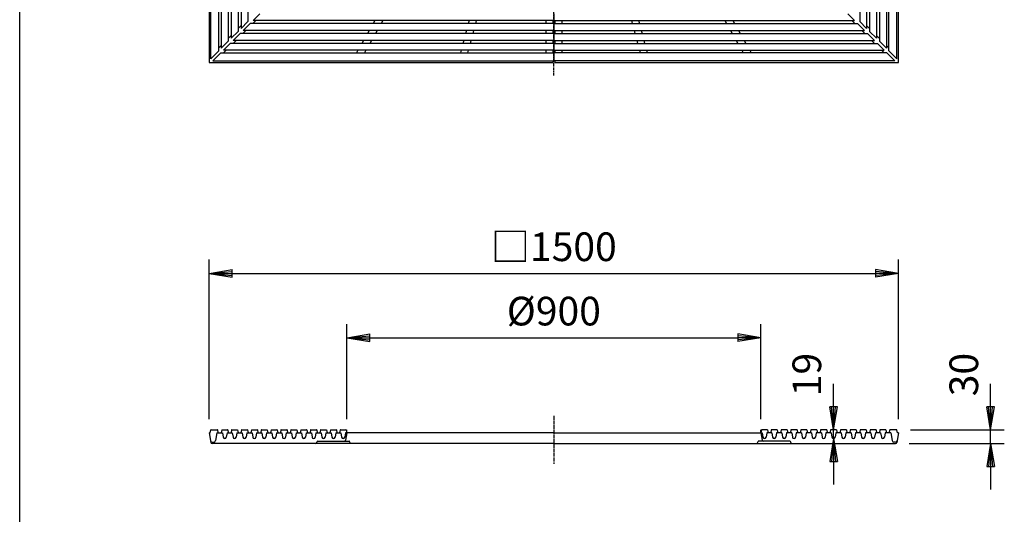
# Model space of a CAD drawing. Extents: x 100 to 7700, y 200 to 5600.
# Drawn here: x 100 to 2242, y 2409 to 3485 of the extents above; entities that cross this region are included whole.
import ezdxf

# ---------------------------------------------------------------- set-up
doc = ezdxf.new("R2010")
doc.units = 0
doc.header["$LTSCALE"] = 0.2
doc.linetypes.add('CENTER', pattern=[50.8, 31.75, -6.35, 6.35, -6.35])
doc.layers.get('0').update_dxf_attribs({"linetype": 'CONTINUOUS'})
doc.layers.get('DEFPOINTS').update_dxf_attribs({"linetype": 'CONTINUOUS'})
for name, color, linetype in [('LAY-10', 7, 'CONTINUOUS'), ('LAY-20', 7, 'CONTINUOUS'), ('LAY-255', 7, 'CONTINUOUS')]:
    doc.layers.add(name, color=color, linetype=linetype)
doc.styles.add('EXCADDIM1', font='simplex', dxfattribs={"width": 0.84, "bigfont": 'bigfont'})
doc.styles.get("Standard").update_dxf_attribs({"font": 'simplex', "bigfont": 'bigfont'})
doc.dimstyles.new('ISO-25', dxfattribs={"dimtxt": 2.5, "dimasz": 2.5, "dimexe": 1.25, "dimexo": 0.625, "dimtad": 1, "dimtxsty": 'STANDARD', "dimcen": 2.5, "dimazin": 3, "dimtfac": 1, "dimtmove": 0, "dimatfit": 3})

# ---------------------------------------------------------------- blocks, each defined once
blk = doc.blocks.new('EX_BNORM')
at = {"color": 0, "linetype": 'CONTINUOUS'}
for p, q in [((0, 0), (-1, 0.167)), ((-1, 0.167), (-1, -0.167)), ((0, 0), (-1, 0.083)), ((0, 0), (-1, 0)), ((0, 0), (-1, -0.167)), ((0, 0), (-1, -0.083))]:
    blk.add_line(p, q, dxfattribs=at)
blk = doc.blocks.new('*D15')
at = {"layer": 'DEFPOINTS', "color": 0}
for p in [(2007.9, 2593), (2212, 2593), (2005.4, 2563)]:
    blk.add_point(p, dxfattribs=at)
at = {"layer": 'LAY-20', "color": 4, "linetype": 'CONTINUOUS'}
for p, q in [((2212, 2643), (2212, 2693)), ((2037.9, 2593), (2242, 2593)), ((2212, 2563), (2212, 2593)), ((2035.4, 2563), (2242, 2563)), ((2212, 2513), (2212, 2463))]:
    blk.add_line(p, q, dxfattribs=at)
at = {"layer": 'LAY-20', "color": 4, "xscale": 50, "yscale": 50, "zscale": 50}
for p, rotation in [((2212, 2593), 270), ((2212, 2563), 90)]:
    blk.add_blockref('EX_BNORM', p, dxfattribs=dict(at, rotation=rotation))
at = {"layer": 'LAY-20', "color": 7, "insert": (2162, 2713), "char_height": 62.36, "attachment_point": 5, "rotation": 90, "style": 'EXCADDIM1'}
blk.add_mtext('30', dxfattribs=at)
blk = doc.blocks.new('*D16')
at = {"layer": 'DEFPOINTS', "color": 0}
for p in [(1870.5, 2593), (1870.5, 2593), (1870.5, 2574)]:
    blk.add_point(p, dxfattribs=at)
at = {"layer": 'LAY-20', "color": 4, "linetype": 'CONTINUOUS'}
for p, q in [((1870.5, 2643), (1870.5, 2693)), ((1870.5, 2574), (1870.5, 2593)), ((1870.5, 2524), (1870.5, 2474))]:
    blk.add_line(p, q, dxfattribs=at)
at = {"layer": 'LAY-20', "color": 4, "xscale": 50, "yscale": 50, "zscale": 50}
for p, rotation in [((1870.5, 2593), 270), ((1870.5, 2574), 90)]:
    blk.add_blockref('EX_BNORM', p, dxfattribs=dict(at, rotation=rotation))
at = {"layer": 'LAY-20', "color": 7, "insert": (1820.5, 2713), "char_height": 62.36, "attachment_point": 5, "rotation": 90, "style": 'EXCADDIM1'}
blk.add_mtext('19', dxfattribs=at)
blk = doc.blocks.new('*D17')
at = {"layer": 'DEFPOINTS', "color": 0}
for p in [(2012, 2933), (512, 2586), (2012, 2586)]:
    blk.add_point(p, dxfattribs=at)
at = {"layer": 'LAY-20', "color": 4, "linetype": 'CONTINUOUS'}
for p, q in [((512, 2616), (512, 2963)), ((2012, 2616), (2012, 2963)), ((562, 2933), (1962, 2933))]:
    blk.add_line(p, q, dxfattribs=at)
at = {"layer": 'LAY-20', "color": 4, "xscale": 50, "yscale": 50, "zscale": 50, "rotation": 180}
blk.add_blockref('EX_BNORM', (512, 2933), dxfattribs=at)
at = {"layer": 'LAY-20', "color": 4, "xscale": 50, "yscale": 50, "zscale": 50}
blk.add_blockref('EX_BNORM', (2012, 2933), dxfattribs=at)
at = {"layer": 'LAY-20', "color": 7, "insert": (1262, 2983), "char_height": 62.36, "attachment_point": 5, "style": 'EXCADDIM1'}
blk.add_mtext('□1500', dxfattribs=at)
blk = doc.blocks.new('*D18')
at = {"layer": 'DEFPOINTS', "color": 0}
for p in [(1712, 2793), (812, 2586), (1712, 2586)]:
    blk.add_point(p, dxfattribs=at)
at = {"layer": 'LAY-20', "color": 4, "linetype": 'CONTINUOUS'}
for p, q in [((812, 2616), (812, 2823)), ((1712, 2616), (1712, 2823)), ((862, 2793), (1662, 2793))]:
    blk.add_line(p, q, dxfattribs=at)
at = {"layer": 'LAY-20', "color": 4, "xscale": 50, "yscale": 50, "zscale": 50, "rotation": 180}
blk.add_blockref('EX_BNORM', (812, 2793), dxfattribs=at)
at = {"layer": 'LAY-20', "color": 4, "xscale": 50, "yscale": 50, "zscale": 50}
blk.add_blockref('EX_BNORM', (1712, 2793), dxfattribs=at)
at = {"layer": 'LAY-20', "color": 7, "insert": (1262, 2843), "char_height": 62.36, "attachment_point": 5, "style": 'EXCADDIM1'}
blk.add_mtext('%%c900', dxfattribs=at)

msp = doc.modelspace()

# ---------------------------------------------------------------- linework, layer by layer
at = {"layer": 'LAY-10', "color": 2, "linetype": 'CENTER'}
for p, q in [((1262, 3364), (1262, 4952)), ((1262.02, 2623.3), (1262.02, 2518.55))]:
    msp.add_line(p, q, dxfattribs=at)
at = {"layer": 'LAY-10', "color": 7, "linetype": 'CONTINUOUS'}
for p, q in [((515.5, 3400.1), (515.5, 4142)), ((533, 3417.6), (533, 4142)), ((538.5, 4142), (538.5, 3423.1)), ((553.5, 4142), (553.5, 3438.1)), ((560, 4142), (560, 3444.6)), ((575, 4142), (575, 3459.6)), ((581.5, 4142), (581.5, 3466.1)), ((596.5, 4142), (596.5, 3481.1)), ((1927.5, 4142), (1927.5, 3481.1)), ((1942.5, 4142), (1942.5, 3466.1)), ((1949, 4142), (1949, 3459.6)), ((1964, 4142), (1964, 3444.6)), ((1970.5, 4142), (1970.5, 3438.1)), ((1985.5, 4142), (1985.5, 3423.1)), ((1991, 3417.6), (1991, 4142)), ((2008.5, 3400.1), (2008.5, 4142)), ((622.6, 3498), (607.6, 3483)), ((1262, 3498), (1262, 3483)), ((1901.4, 3498), (1916.4, 3483)), ((581.5, 3472.11), (575, 3465.61)), ((596.5, 3481.1), (581.5, 3466.1)), ((601.1, 3476.5), (586.1, 3461.5)), ((1262, 3476.5), (601.1, 3476.5)), ((613.61, 3483), (607.11, 3476.5)), ((1262, 3483), (607.6, 3483)), ((872.87, 3483), (869.11, 3476.5)), ((890.19, 3483), (886.43, 3476.5)), ((1077.66, 3483), (1075.92, 3476.5)), ((1093.19, 3483), (1091.44, 3476.5)), ((1244.5, 3483), (1244.5, 3476.5)), ((1259.5, 3483), (1259.5, 3476.5)), ((1262, 3483), (1916.4, 3483)), ((1262, 3476.5), (1262, 3461.5)), ((1262, 3476.5), (1922.9, 3476.5)), ((1264.5, 3483), (1264.5, 3476.5)), ((1279.5, 3483), (1279.5, 3476.5)), ((1430.81, 3483), (1432.56, 3476.5)), ((1446.34, 3483), (1448.08, 3476.5)), ((1633.81, 3483), (1637.57, 3476.5)), ((1651.13, 3483), (1654.89, 3476.5)), ((1910.39, 3483), (1916.89, 3476.5)), ((1922.9, 3476.5), (1937.9, 3461.5)), ((1927.5, 3481.1), (1942.5, 3466.1)), ((1942.5, 3472.11), (1949, 3465.61)), ((560, 3450.61), (553.5, 3444.11)), ((575, 3459.6), (560, 3444.6)), ((579.6, 3455), (564.6, 3440)), ((1262, 3455), (579.6, 3455)), ((592.11, 3461.5), (585.61, 3455)), ((1262, 3461.5), (586.1, 3461.5)), ((860.45, 3461.5), (856.7, 3455)), ((877.77, 3461.5), (874.02, 3455)), ((1071.9, 3461.5), (1070.15, 3455)), ((1087.43, 3461.5), (1085.68, 3455)), ((1244.5, 3461.5), (1244.5, 3455)), ((1259.5, 3461.5), (1259.5, 3455)), ((1262, 3461.5), (1937.9, 3461.5)), ((1262, 3455), (1262, 3440)), ((1262, 3455), (1944.4, 3455)), ((1264.5, 3461.5), (1264.5, 3455)), ((1279.5, 3461.5), (1279.5, 3455)), ((1436.57, 3461.5), (1438.32, 3455)), ((1452.1, 3461.5), (1453.85, 3455)), ((1646.23, 3461.5), (1649.98, 3455)), ((1663.55, 3461.5), (1667.3, 3455)), ((1931.89, 3461.5), (1938.39, 3455)), ((1944.4, 3455), (1959.4, 3440)), ((1949, 3459.6), (1964, 3444.6)), ((1964, 3450.61), (1970.5, 3444.11)), ((538.5, 3429.11), (533, 3423.61)), ((553.5, 3438.1), (538.5, 3423.1)), ((558.1, 3433.5), (543.1, 3418.5)), ((1262, 3433.5), (558.1, 3433.5)), ((570.61, 3440), (564.11, 3433.5)), ((1262, 3440), (564.6, 3440)), ((848.04, 3440), (844.29, 3433.5)), ((865.36, 3440), (861.61, 3433.5)), ((1066.14, 3440), (1064.39, 3433.5)), ((1081.66, 3440), (1079.92, 3433.5)), ((1244.5, 3440), (1244.5, 3433.5)), ((1259.5, 3440), (1259.5, 3433.5)), ((1262, 3440), (1959.4, 3440)), ((1262, 3433.5), (1262, 3418.5)), ((1262, 3433.5), (1965.9, 3433.5)), ((1264.5, 3440), (1264.5, 3433.5)), ((1279.5, 3440), (1279.5, 3433.5)), ((1442.34, 3440), (1444.08, 3433.5)), ((1457.86, 3440), (1459.61, 3433.5)), ((1658.64, 3440), (1662.39, 3433.5)), ((1675.96, 3440), (1679.71, 3433.5)), ((1953.39, 3440), (1959.89, 3433.5)), ((1965.9, 3433.5), (1980.9, 3418.5)), ((1970.5, 3438.1), (1985.5, 3423.1)), ((1985.5, 3429.11), (1991, 3423.61)), ((533, 3417.6), (515.5, 3400.1)), ((537.6, 3413), (520.1, 3395.5)), ((537.6, 3413), (1262, 3413)), ((1262, 3418.5), (543.1, 3418.5)), ((549.11, 3418.5), (543.61, 3413)), ((835.63, 3418.5), (832.45, 3413)), ((852.95, 3418.5), (849.77, 3413)), ((1060.37, 3418.5), (1058.9, 3413)), ((1075.9, 3418.5), (1074.43, 3413)), ((1244.5, 3418.5), (1244.5, 3413)), ((1259.5, 3418.5), (1259.5, 3413)), ((1262, 3418.5), (1980.9, 3418.5)), ((1262, 3413), (1262, 3395.5)), ((1986.4, 3413), (1262, 3413)), ((1264.5, 3418.5), (1264.5, 3413)), ((1279.5, 3418.5), (1279.5, 3413)), ((1448.1, 3418.5), (1449.57, 3413)), ((1463.63, 3418.5), (1465.1, 3413)), ((1671.05, 3418.5), (1674.23, 3413)), ((1688.37, 3418.5), (1691.55, 3413)), ((1974.89, 3418.5), (1980.39, 3413)), ((1986.4, 3413), (2003.9, 3395.5)), ((1991, 3417.6), (2008.5, 3400.1)), ((520.1, 3395.5), (1262, 3395.5)), ((1259.5, 3395.5), (1259.5, 3392)), ((2003.9, 3395.5), (1262, 3395.5)), ((1264.5, 3395.5), (1264.5, 3392)), ((514.52, 2586), (515.7, 2592.59)), ((516.19, 2593), (530.35, 2593)), ((532.02, 2586), (530.84, 2592.59)), ((539.45, 2592.59), (538.27, 2586)), ((539.94, 2593), (552.1, 2593)), ((552.59, 2592.59), (553.77, 2586)), ((560.95, 2592.59), (559.77, 2586)), ((561.44, 2593), (573.6, 2593)), ((574.09, 2592.59), (575.27, 2586)), ((582.45, 2592.59), (581.27, 2586)), ((582.94, 2593), (595.1, 2593)), ((595.59, 2592.59), (596.77, 2586)), ((603.95, 2592.59), (602.77, 2586)), ((604.44, 2593), (616.6, 2593)), ((617.09, 2592.59), (618.27, 2586)), ((625.45, 2592.59), (624.27, 2586)), ((625.94, 2593), (638.1, 2593)), ((638.59, 2592.59), (639.77, 2586)), ((646.95, 2592.59), (645.77, 2586)), ((647.44, 2593), (659.6, 2593)), ((660.09, 2592.59), (661.27, 2586)), ((668.45, 2592.59), (667.27, 2586)), ((668.94, 2593), (681.1, 2593)), ((681.59, 2592.59), (682.77, 2586)), ((689.95, 2592.59), (688.77, 2586)), ((690.44, 2593), (702.6, 2593)), ((703.09, 2592.59), (704.27, 2586)), ((711.45, 2592.59), (710.27, 2586)), ((711.94, 2593), (724.1, 2593)), ((724.59, 2592.59), (725.77, 2586)), ((732.95, 2592.59), (731.77, 2586)), ((733.44, 2593), (745.6, 2593)), ((746.09, 2592.59), (747.27, 2586)), ((754.45, 2592.59), (753.27, 2586)), ((754.94, 2593), (767.1, 2593)), ((767.59, 2592.59), (768.77, 2586)), ((775.95, 2592.59), (774.77, 2586)), ((776.44, 2593), (788.6, 2593)), ((789.09, 2592.59), (790.27, 2586)), ((797.2, 2592.59), (796.02, 2586)), ((797.69, 2593), (809.85, 2593)), ((810.34, 2592.59), (811.52, 2586)), ((1713.7, 2592.59), (1712.52, 2586)), ((1726.35, 2593), (1714.19, 2593)), ((1726.84, 2592.59), (1728.02, 2586)), ((1734.95, 2592.59), (1733.77, 2586)), ((1747.6, 2593), (1735.44, 2593)), ((1748.09, 2592.59), (1749.27, 2586)), ((1756.45, 2592.59), (1755.27, 2586)), ((1769.1, 2593), (1756.94, 2593)), ((1769.59, 2592.59), (1770.77, 2586)), ((1777.95, 2592.59), (1776.77, 2586)), ((1790.6, 2593), (1778.44, 2593)), ((1791.09, 2592.59), (1792.27, 2586)), ((1799.45, 2592.59), (1798.27, 2586)), ((1812.1, 2593), (1799.94, 2593)), ((1812.59, 2592.59), (1813.77, 2586)), ((1820.95, 2592.59), (1819.77, 2586)), ((1833.6, 2593), (1821.44, 2593)), ((1834.09, 2592.59), (1835.27, 2586)), ((1842.45, 2592.59), (1841.27, 2586)), ((1855.1, 2593), (1842.94, 2593)), ((1855.59, 2592.59), (1856.77, 2586)), ((1863.95, 2592.59), (1862.77, 2586)), ((1876.6, 2593), (1864.44, 2593)), ((1877.09, 2592.59), (1878.27, 2586)), ((1885.45, 2592.59), (1884.27, 2586)), ((1898.1, 2593), (1885.94, 2593)), ((1898.59, 2592.59), (1899.77, 2586)), ((1906.95, 2592.59), (1905.77, 2586)), ((1919.6, 2593), (1907.44, 2593)), ((1920.09, 2592.59), (1921.27, 2586)), ((1928.45, 2592.59), (1927.27, 2586)), ((1941.1, 2593), (1928.94, 2593)), ((1941.59, 2592.59), (1942.77, 2586)), ((1949.95, 2592.59), (1948.77, 2586)), ((1962.6, 2593), (1950.44, 2593)), ((1963.09, 2592.59), (1964.27, 2586)), ((1971.45, 2592.59), (1970.27, 2586)), ((1984.1, 2593), (1971.94, 2593)), ((1984.59, 2592.59), (1985.77, 2586)), ((1992.02, 2586), (1993.2, 2592.59)), ((2007.85, 2593), (1993.69, 2593)), ((2009.52, 2586), (2008.34, 2592.59)), ((512.02, 2586), (515.64, 2565.48)), ((512.02, 2586), (514.52, 2586)), ((529.02, 2586), (526.08, 2569.31)), ((529.02, 2586), (541.02, 2586)), ((541.02, 2586), (542.57, 2576.91)), ((551.02, 2586), (549.47, 2576.91)), ((551.02, 2586), (562.52, 2586)), ((562.52, 2586), (564.07, 2576.91)), ((572.52, 2586), (570.97, 2576.91)), ((572.52, 2586), (584.02, 2586)), ((584.02, 2586), (585.57, 2576.91)), ((594.02, 2586), (592.47, 2576.91)), ((594.02, 2586), (605.52, 2586)), ((605.52, 2586), (607.07, 2576.91)), ((615.52, 2586), (613.97, 2576.91)), ((615.52, 2586), (627.02, 2586)), ((627.02, 2586), (628.57, 2576.91)), ((637.02, 2586), (635.47, 2576.91)), ((637.02, 2586), (648.52, 2586)), ((648.52, 2586), (650.07, 2576.91)), ((658.52, 2586), (656.97, 2576.91)), ((658.52, 2586), (670.02, 2586)), ((670.02, 2586), (671.57, 2576.91)), ((680.02, 2586), (678.47, 2576.91)), ((680.02, 2586), (691.52, 2586)), ((691.52, 2586), (693.07, 2576.91)), ((701.52, 2586), (699.97, 2576.91)), ((701.52, 2586), (713.02, 2586)), ((713.02, 2586), (714.57, 2576.91)), ((723.02, 2586), (721.47, 2576.91)), ((723.02, 2586), (734.52, 2586)), ((734.52, 2586), (736.07, 2576.91)), ((744.52, 2586), (742.97, 2576.91)), ((744.52, 2586), (756.02, 2586)), ((756.02, 2586), (757.57, 2576.91)), ((766.02, 2586), (764.47, 2576.91)), ((766.02, 2586), (777.52, 2586)), ((777.52, 2586), (779.07, 2576.91)), ((787.52, 2586), (785.97, 2576.91)), ((787.52, 2586), (798.77, 2586)), ((798.77, 2586), (800.32, 2576.91)), ((808.77, 2586), (807.22, 2576.91)), ((1262.02, 2586), (808.77, 2586)), ((811.52, 2586), (808.78, 2570.48)), ((1262.02, 2586), (1715.27, 2586)), ((1712.52, 2586), (1715.26, 2570.48)), ((1715.27, 2586), (1716.82, 2576.91)), ((1725.27, 2586), (1723.72, 2576.91)), ((1736.52, 2586), (1725.27, 2586)), ((1736.52, 2586), (1738.07, 2576.91)), ((1746.52, 2586), (1744.97, 2576.91)), ((1758.02, 2586), (1746.52, 2586)), ((1758.02, 2586), (1759.57, 2576.91)), ((1768.02, 2586), (1766.47, 2576.91)), ((1779.52, 2586), (1768.02, 2586)), ((1779.52, 2586), (1781.07, 2576.91)), ((1789.52, 2586), (1787.97, 2576.91)), ((1801.02, 2586), (1789.52, 2586)), ((1801.02, 2586), (1802.57, 2576.91)), ((1811.02, 2586), (1809.47, 2576.91)), ((1822.52, 2586), (1811.02, 2586)), ((1822.52, 2586), (1824.07, 2576.91)), ((1832.52, 2586), (1830.97, 2576.91)), ((1844.02, 2586), (1832.52, 2586)), ((1844.02, 2586), (1845.57, 2576.91)), ((1854.02, 2586), (1852.47, 2576.91)), ((1865.52, 2586), (1854.02, 2586)), ((1865.52, 2586), (1867.07, 2576.91)), ((1875.52, 2586), (1873.97, 2576.91)), ((1887.02, 2586), (1875.52, 2586)), ((1887.02, 2586), (1888.57, 2576.91)), ((1897.02, 2586), (1895.47, 2576.91)), ((1908.52, 2586), (1897.02, 2586)), ((1908.52, 2586), (1910.07, 2576.91)), ((1918.52, 2586), (1916.97, 2576.91)), ((1930.02, 2586), (1918.52, 2586)), ((1930.02, 2586), (1931.57, 2576.91)), ((1940.02, 2586), (1938.47, 2576.91)), ((1951.52, 2586), (1940.02, 2586)), ((1951.52, 2586), (1953.07, 2576.91)), ((1961.52, 2586), (1959.97, 2576.91)), ((1973.02, 2586), (1961.52, 2586)), ((1973.02, 2586), (1974.57, 2576.91)), ((1983.02, 2586), (1981.47, 2576.91)), ((1995.02, 2586), (1983.02, 2586)), ((1995.02, 2586), (1997.96, 2569.31)), ((2012.02, 2586), (2008.4, 2565.48)), ((2012.02, 2586), (2009.52, 2586)), ((1262.02, 2563), (518.59, 2563)), ((518.9, 2566), (522.14, 2566)), ((746.52, 2565.4), (746.52, 2565.6)), ((748.92, 2568), (816.84, 2568)), ((819.52, 2563), (817.77, 2567.37)), ((1262.02, 2563), (2005.45, 2563)), ((1704.52, 2563), (1706.27, 2567.37)), ((1775.12, 2568), (1707.2, 2568)), ((1777.52, 2565.4), (1777.52, 2565.6)), ((2005.14, 2566), (2001.9, 2566))]:
    msp.add_line(p, q, dxfattribs=at)
at = {"layer": 'LAY-10', "color": 7, "linetype": 'CONTINUOUS', "flags": 128}
for points in [[(512, 4139.5), (512, 3392), (1259.5, 3392)], [(1264.5, 3392), (2012, 3392), (2012, 4139.5)]]:
    msp.add_lwpolyline(points, dxfattribs=at)
at = {"layer": 'LAY-10', "color": 7, "linetype": 'CONTINUOUS'}
for centre, radius, start, end in [((516.19, 2592.5), 0.5, 90, 169.87533), ((530.35, 2592.5), 0.5, 10.12467, 90), ((539.94, 2592.5), 0.5, 90, 169.87533), ((552.1, 2592.5), 0.5, 10.12467, 90), ((561.44, 2592.5), 0.5, 90, 169.87533), ((573.6, 2592.5), 0.5, 10.12467, 90), ((582.94, 2592.5), 0.5, 90, 169.87533), ((595.1, 2592.5), 0.5, 10.12467, 90), ((604.44, 2592.5), 0.5, 90, 169.87533), ((616.6, 2592.5), 0.5, 10.12467, 90), ((625.94, 2592.5), 0.5, 90, 169.87533), ((638.1, 2592.5), 0.5, 10.12467, 90), ((647.44, 2592.5), 0.5, 90, 169.87533), ((659.6, 2592.5), 0.5, 10.12467, 90), ((668.94, 2592.5), 0.5, 90, 169.87533), ((681.1, 2592.5), 0.5, 10.12467, 90), ((690.44, 2592.5), 0.5, 90, 169.87533), ((702.6, 2592.5), 0.5, 10.12467, 90), ((711.94, 2592.5), 0.5, 90, 169.87533), ((724.1, 2592.5), 0.5, 10.12467, 90), ((733.44, 2592.5), 0.5, 90, 169.87533), ((745.6, 2592.5), 0.5, 10.12467, 90), ((754.94, 2592.5), 0.5, 90, 169.87533), ((767.1, 2592.5), 0.5, 10.12467, 90), ((776.44, 2592.5), 0.5, 90, 169.87533), ((788.6, 2592.5), 0.5, 10.12467, 90), ((797.69, 2592.5), 0.5, 90, 169.87533), ((809.85, 2592.5), 0.5, 10.12467, 90), ((1714.19, 2592.5), 0.5, 90, 169.87533), ((1726.35, 2592.5), 0.5, 10.12467, 90), ((1735.44, 2592.5), 0.5, 90, 169.87533), ((1747.6, 2592.5), 0.5, 10.12467, 90), ((1756.94, 2592.5), 0.5, 90, 169.87533), ((1769.1, 2592.5), 0.5, 10.12467, 90), ((1778.44, 2592.5), 0.5, 90, 169.87533), ((1790.6, 2592.5), 0.5, 10.12467, 90), ((1799.94, 2592.5), 0.5, 90, 169.87533), ((1812.1, 2592.5), 0.5, 10.12467, 90), ((1821.44, 2592.5), 0.5, 90, 169.87533), ((1833.6, 2592.5), 0.5, 10.12467, 90), ((1842.94, 2592.5), 0.5, 90, 169.87533), ((1855.1, 2592.5), 0.5, 10.12467, 90), ((1864.44, 2592.5), 0.5, 90, 169.87533), ((1876.6, 2592.5), 0.5, 10.12467, 90), ((1885.94, 2592.5), 0.5, 90, 169.87533), ((1898.1, 2592.5), 0.5, 10.12467, 90), ((1907.44, 2592.5), 0.5, 90, 169.87533), ((1919.6, 2592.5), 0.5, 10.12467, 90), ((1928.94, 2592.5), 0.5, 90, 169.87533), ((1941.1, 2592.5), 0.5, 10.12467, 90), ((1950.44, 2592.5), 0.5, 90, 169.87533), ((1962.6, 2592.5), 0.5, 10.12467, 90), ((1971.94, 2592.5), 0.5, 90, 169.87533), ((1984.1, 2592.5), 0.5, 10.12467, 90), ((1993.69, 2592.5), 0.5, 90, 169.87533), ((2007.85, 2592.5), 0.5, 10.12467, 90), ((546.02, 2577.5), 3.5, 189.67737, 350.32263), ((567.52, 2577.5), 3.5, 189.67737, 350.32263), ((589.02, 2577.5), 3.5, 189.67737, 350.32263), ((610.52, 2577.5), 3.5, 189.67737, 350.32263), ((632.02, 2577.5), 3.5, 189.67737, 350.32263), ((653.52, 2577.5), 3.5, 189.67737, 350.32263), ((675.02, 2577.5), 3.5, 189.67737, 350.32263), ((696.52, 2577.5), 3.5, 189.67737, 350.32263), ((718.02, 2577.5), 3.5, 189.67737, 350.32263), ((739.52, 2577.5), 3.5, 189.67737, 350.32263), ((761.02, 2577.5), 3.5, 189.67737, 350.32263), ((782.52, 2577.5), 3.5, 189.67737, 350.32263), ((803.77, 2577.5), 3.5, 189.67737, 350.32263), ((805.83, 2571), 3, 270, 350), ((1718.21, 2571), 3, 190, 270), ((1720.27, 2577.5), 3.5, 189.67737, 350.32263), ((1741.52, 2577.5), 3.5, 189.67737, 350.32263), ((1763.02, 2577.5), 3.5, 189.67737, 350.32263), ((1784.52, 2577.5), 3.5, 189.67737, 350.32263), ((1806.02, 2577.5), 3.5, 189.67737, 350.32263), ((1827.52, 2577.5), 3.5, 189.67737, 350.32263), ((1849.02, 2577.5), 3.5, 189.67737, 350.32263), ((1870.52, 2577.5), 3.5, 189.67737, 350.32263), ((1892.02, 2577.5), 3.5, 189.67737, 350.32263), ((1913.52, 2577.5), 3.5, 189.67737, 350.32263), ((1935.02, 2577.5), 3.5, 189.67737, 350.32263), ((1956.52, 2577.5), 3.5, 189.67737, 350.32263), ((1978.02, 2577.5), 3.5, 189.67737, 350.32263), ((518.9, 2570), 4, 190, 270), ((518.59, 2566), 3, 190, 270), ((522.14, 2570), 4, 270, 350), ((744.12, 2565.4), 2.4, 270, 0), ((748.92, 2565.6), 2.4, 90, 180), ((816.84, 2567), 1, 21.80141, 90), ((1707.2, 2567), 1, 90, 158.19859), ((1775.12, 2565.6), 2.4, 0, 90), ((1779.92, 2565.4), 2.4, 180, 270), ((2001.9, 2570), 4, 190, 270), ((2005.14, 2570), 4, 270, 350), ((2005.45, 2566), 3, 270, 350)]:
    msp.add_arc(centre, radius, start, end, dxfattribs=at)
at = {"layer": 'LAY-20', "color": 7, "linetype": 'CONTINUOUS'}
for p, q in [((812.02, 2586), (812.02, 2592.7)), ((1712.02, 2586), (1712.02, 2592.62))]:
    msp.add_line(p, q, dxfattribs=at)
at = {"layer": 'LAY-255', "color": 7, "linetype": 'CONTINUOUS'}
msp.add_line((100, 200), (100, 5600), dxfattribs=at)

# ---------------------------------------------------------------- dimensions: what is measured, and where the dimension line sits
at = {"layer": 'LAY-20', "color": 4, "linetype": 'CONTINUOUS'}
for base, p1, p2, text, picture, middle in [((2012.02, 2933), (512.02, 2586), (2012.02, 2586), '□<>', '*D17', (1262.02, 2983)), ((1712.02, 2793), (812.02, 2586), (1712.02, 2586), '%%c<>', '*D18', (1262.02, 2843))]:
    dim = msp.add_linear_dim(base=base, p1=p1, p2=p2, text=text, dimstyle='ISO-25', override={"dimtxt": 62.362208, "dimasz": 50, "dimexe": 30, "dimexo": 30, "dimgap": 0, "dimtad": 1, "dimjust": 0, "dimtih": 0, "dimtoh": 0, "dimdec": 1, "dimzin": 8, "dimlunit": 2, "dimtxsty": 'EXCADDIM1', "dimblk1": 'EX_BNORM', "dimblk2": 'EX_BNORM', "dimsah": 1, "dimse1": 0, "dimse2": 0, "dimclrd": 4, "dimclre": 4, "dimclrt": 7, "dimtmove": 2}, dxfattribs=at)
    dim.commit()
    dim.dimension.update_dxf_attribs({"geometry": picture, "text_midpoint": middle, "dimtype": 160})
for base, p1, p2, override, picture, middle in [((1870.52, 2593), (1870.52, 2574), (1870.52, 2593), {"dimtxt": 62.362208, "dimasz": 50, "dimexe": 0, "dimexo": 0, "dimgap": 0, "dimtad": 1, "dimjust": 0, "dimtih": 0, "dimtoh": 0, "dimdec": 1, "dimzin": 8, "dimlunit": 2, "dimtxsty": 'EXCADDIM1', "dimblk1": 'EX_BNORM', "dimblk2": 'EX_BNORM', "dimsah": 1, "dimse1": 1, "dimse2": 1, "dimclrd": 4, "dimclre": 4, "dimclrt": 7, "dimtmove": 2}, '*D16', (1820.52, 2713)), ((2212.02, 2593), (2005.45, 2563), (2007.85, 2593), {"dimtxt": 62.362208, "dimasz": 50, "dimexe": 30, "dimexo": 30, "dimgap": 0, "dimtad": 1, "dimjust": 0, "dimtih": 0, "dimtoh": 0, "dimdec": 1, "dimzin": 8, "dimlunit": 2, "dimtxsty": 'EXCADDIM1', "dimblk1": 'EX_BNORM', "dimblk2": 'EX_BNORM', "dimsah": 1, "dimse1": 0, "dimse2": 0, "dimclrd": 4, "dimclre": 4, "dimclrt": 7, "dimtmove": 2}, '*D15', (2162.02, 2713))]:
    dim = msp.add_linear_dim(base=base, p1=p1, p2=p2, angle=90, dimstyle='ISO-25', override=override, dxfattribs=at)
    dim.commit()
    dim.dimension.update_dxf_attribs({"geometry": picture, "text_midpoint": middle, "dimtype": 160})

doc.saveas('drawing.dxf')
